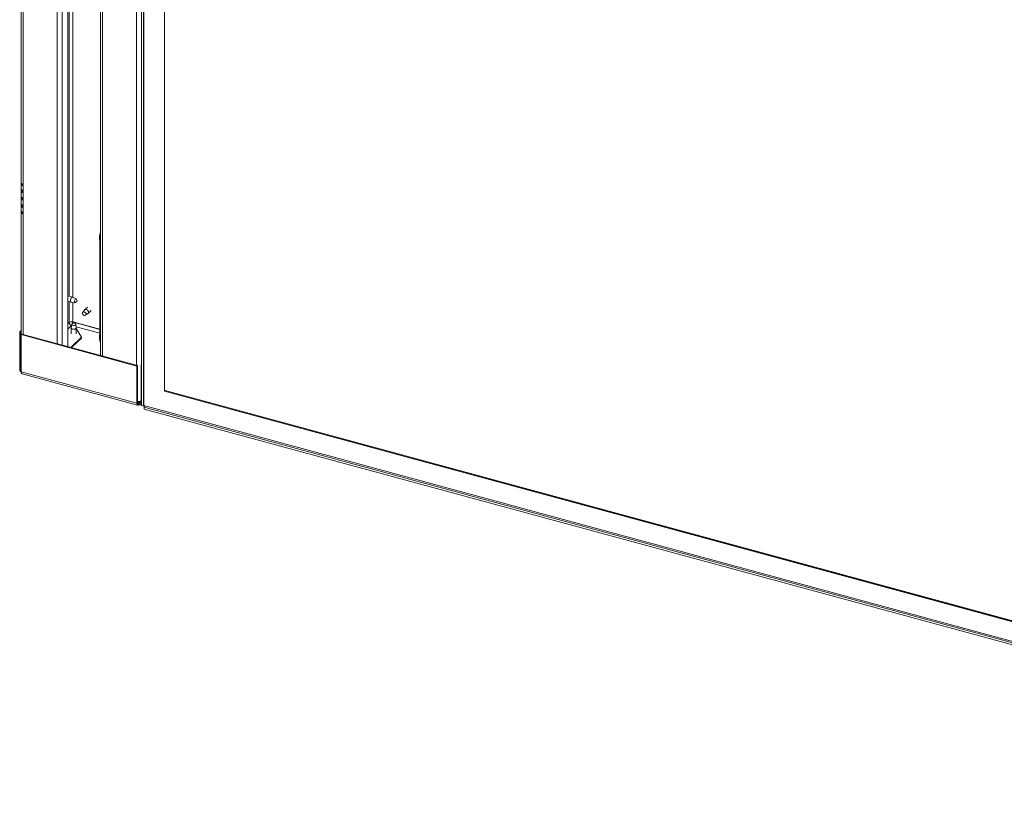
# Model space of a CAD drawing. Units: inches. Extents: x 28 to 192, y 12 to 167.
# Drawn here: x 128 to 160, y 89 to 115 of the extents above; entities that cross this region are included whole.
import ezdxf

# ---------------------------------------------------------------- set-up
doc = ezdxf.new("R2010")
doc.units = ezdxf.units.IN
doc.header["$LTSCALE"] = 20
doc.header["$MEASUREMENT"] = 0

msp = doc.modelspace()

# ---------------------------------------------------------------- linework, layer by layer
at = {"color": 7, "linetype": 'Continuous', "lineweight": 15}
for p, q in [((129.375, 104.535), (129.375, 156.672)), ((129.545, 104.489), (129.545, 156.626)), ((129.72, 104.441), (129.72, 156.579)), ((129.768, 106.073), (129.768, 156.566)), ((129.887, 106.04), (129.887, 156.534)), ((130.787, 156.289), (130.787, 104.152)), ((128.204, 152.186), (128.204, 109.776)), ((128.271, 109.719), (128.271, 152.128)), ((130.854, 104.133), (130.854, 141.299)), ((131.958, 103.833), (131.958, 140.999)), ((132.199, 140.176), (132.199, 102.524)), ((132.863, 139.353), (132.863, 102.987)), ((132.867, 139.352), (132.867, 102.991)), ((132.113, 137.577), (132.113, 102.525)), ((132.18, 137.642), (132.18, 102.507)), ((128.204, 109.723), (128.204, 109.579)), ((128.204, 109.489), (128.204, 109.339)), ((128.252, 109.702), (128.252, 109.725)), ((128.271, 109.719), (128.271, 109.666)), ((128.271, 108.808), (128.271, 109.666)), ((128.204, 109.249), (128.204, 109.099)), ((128.204, 109.009), (128.204, 108.866)), ((128.204, 108.812), (128.204, 103.723)), ((128.252, 108.791), (128.252, 108.815)), ((128.271, 108.808), (128.271, 108.755)), ((128.271, 104.835), (128.271, 108.755)), ((130.767, 104.613), (130.767, 108.084)), ((130.787, 108.079), (130.767, 108.084)), ((129.871, 106.045), (129.72, 106.087)), ((129.72, 105.918), (129.829, 105.888)), ((129.768, 105.224), (129.768, 105.905)), ((129.992, 105.998), (129.873, 106.045)), ((129.968, 105.872), (130.033, 105.917)), ((130.033, 105.917), (130, 105.989)), ((129.83, 105.888), (129.956, 105.868)), ((129.887, 105.243), (129.887, 105.879)), ((130.263, 105.628), (130.209, 105.555)), ((130.365, 105.728), (130.268, 105.633)), ((130.381, 105.517), (130.479, 105.612)), ((130.302, 105.459), (130.376, 105.512)), ((128.204, 104.959), (128.16, 104.916)), ((129.768, 105.224), (129.72, 105.177)), ((129.72, 105.005), (129.846, 105.128)), ((129.85, 105.167), (129.836, 105.048)), ((129.836, 105.046), (129.836, 104.854)), ((129.918, 105.223), (129.864, 105.186)), ((129.878, 105.245), (129.878, 105.244)), ((130.767, 105.002), (129.878, 105.244)), ((130.767, 105.003), (129.887, 105.243)), ((129.972, 105.186), (129.918, 105.223)), ((129.999, 105.048), (129.985, 105.167)), ((130.767, 104.876), (129.995, 105.086)), ((129.999, 104.854), (129.999, 105.046)), ((130.165, 104.75), (129.999, 105.026)), ((128.16, 104.916), (128.194, 104.907)), ((128.16, 104.916), (128.16, 103.706)), ((128.204, 104.917), (128.194, 104.907)), ((128.194, 104.907), (128.194, 103.696)), ((128.212, 104.829), (128.23, 104.846)), ((131.967, 103.809), (128.212, 104.829)), ((128.212, 103.618), (128.212, 104.829)), ((131.985, 103.826), (128.23, 104.846)), ((129.82, 104.414), (130.165, 104.75)), ((129.847, 104.407), (130.165, 104.718)), ((130.165, 104.718), (130.165, 104.75)), ((130.767, 104.613), (130.787, 104.608)), ((128.194, 103.696), (128.16, 103.706)), ((128.207, 103.709), (128.194, 103.696)), ((131.967, 103.809), (131.985, 103.826)), ((131.967, 102.598), (131.967, 103.809)), ((131.985, 102.615), (131.985, 103.826)), ((132.103, 103.845), (132.113, 103.855)), ((132.113, 103.842), (132.103, 103.845)), ((132.103, 102.634), (132.103, 103.845)), ((131.967, 102.598), (128.212, 103.618)), ((128.238, 103.554), (131.993, 102.534)), ((132.863, 102.987), (132.867, 102.991)), ((132.863, 102.987), (179.147, 90.408)), ((132.867, 102.991), (132.883, 103.006)), ((132.867, 102.991), (179.147, 90.413)), ((132.883, 103.011), (179.147, 90.438)), ((131.967, 102.598), (131.985, 102.615)), ((131.985, 102.655), (132.017, 102.646)), ((131.985, 102.622), (132.017, 102.613)), ((132.026, 102.58), (131.988, 102.59)), ((132.028, 102.656), (132.017, 102.646)), ((132.017, 102.646), (132.017, 102.613)), ((132.056, 102.61), (132.026, 102.58)), ((132.026, 102.58), (132.026, 102.547)), ((132.103, 102.634), (132.113, 102.631)), ((132.113, 102.565), (132.113, 102.565)), ((132.18, 102.507), (132.113, 102.525)), ((132.199, 102.526), (132.18, 102.507)), ((132.199, 102.524), (179.81, 89.585)), ((132.242, 102.513), (132.204, 102.476)), ((132.204, 102.476), (179.847, 89.528)), ((132.204, 102.476), (132.204, 102.412)), ((132.204, 102.412), (179.847, 89.463))]:
    msp.add_line(p, q, dxfattribs=at)
at = {"color": 7, "linetype": 'Continuous', "lineweight": 15, "flags": 128}
for points in [[(128.204, 109.776), (128.205, 109.77), (128.209, 109.757), (128.219, 109.746), (128.233, 109.735), (128.25, 109.726), (128.271, 109.719)], [(128.271, 109.666), (128.25, 109.673), (128.233, 109.681), (128.219, 109.692), (128.209, 109.704), (128.205, 109.716), (128.204, 109.729), (128.209, 109.741), (128.215, 109.75)], [(128.204, 109.579), (128.204, 109.579), (128.21, 109.569), (128.22, 109.552), (128.233, 109.532), (128.241, 109.52), (128.246, 109.507), (128.25, 109.496), (128.251, 109.484), (128.249, 109.473), (128.246, 109.464), (128.241, 109.457), (128.233, 109.453), (128.22, 109.452), (128.209, 109.462), (128.204, 109.479), (128.205, 109.501), (128.206, 109.515), (128.208, 109.528), (128.209, 109.541), (128.209, 109.553), (128.209, 109.553)], [(128.271, 109.689), (128.262, 109.694), (128.252, 109.701), (128.246, 109.709), (128.242, 109.718), (128.242, 109.727), (128.243, 109.729)], [(128.204, 109.339), (128.204, 109.339), (128.21, 109.329), (128.22, 109.312), (128.233, 109.292), (128.241, 109.279), (128.246, 109.267), (128.25, 109.256), (128.251, 109.244), (128.249, 109.233), (128.246, 109.224), (128.241, 109.217), (128.233, 109.213), (128.22, 109.212), (128.209, 109.222), (128.204, 109.239), (128.205, 109.261), (128.206, 109.275), (128.208, 109.288), (128.209, 109.301), (128.209, 109.313), (128.209, 109.313)], [(128.204, 109.099), (128.204, 109.099), (128.21, 109.089), (128.22, 109.072), (128.233, 109.052), (128.241, 109.039), (128.246, 109.027), (128.25, 109.016), (128.251, 109.004), (128.249, 108.993), (128.246, 108.984), (128.241, 108.977), (128.233, 108.973), (128.22, 108.972), (128.209, 108.982), (128.204, 108.999), (128.205, 109.021), (128.206, 109.035), (128.208, 109.048), (128.209, 109.061), (128.209, 109.073), (128.209, 109.073)], [(128.204, 108.866), (128.205, 108.859), (128.209, 108.846), (128.219, 108.835), (128.233, 108.824), (128.25, 108.815), (128.271, 108.808)], [(128.271, 108.755), (128.25, 108.762), (128.233, 108.771), (128.219, 108.781), (128.209, 108.793), (128.205, 108.805), (128.204, 108.818), (128.209, 108.83), (128.215, 108.839)], [(128.271, 108.779), (128.262, 108.783), (128.252, 108.791), (128.246, 108.799), (128.242, 108.807), (128.242, 108.816), (128.243, 108.819)], [(130.762, 107.961), (130.765, 108.011), (130.767, 108.025)], [(130.767, 107.906), (130.765, 107.916), (130.762, 107.961)], [(129.812, 105.93), (129.815, 105.959), (129.823, 105.99), (129.835, 106.017), (129.85, 106.037), (129.865, 106.046), (129.873, 106.045)], [(129.83, 105.888), (129.823, 105.891), (129.815, 105.906), (129.812, 105.93)], [(129.941, 105.903), (129.944, 105.927), (129.951, 105.953), (129.961, 105.975), (129.973, 105.991), (129.985, 105.999), (129.995, 105.996), (130, 105.989)], [(129.968, 105.872), (129.961, 105.868), (129.951, 105.871), (129.944, 105.883), (129.941, 105.903)], [(130.263, 105.628), (130.274, 105.638), (130.297, 105.647), (130.324, 105.645), (130.352, 105.632), (130.375, 105.61), (130.391, 105.583), (130.397, 105.555), (130.391, 105.53), (130.376, 105.512)], [(130.2, 105.528), (130.204, 105.549), (130.217, 105.564), (130.237, 105.571), (130.26, 105.569), (130.282, 105.559), (130.302, 105.541), (130.315, 105.519), (130.319, 105.495), (130.315, 105.474), (130.302, 105.459), (130.282, 105.452), (130.26, 105.454), (130.237, 105.464), (130.217, 105.482), (130.204, 105.504), (130.2, 105.528)], [(129.854, 105.02), (129.839, 105.034), (129.836, 105.048)], [(129.847, 105.141), (129.845, 105.138), (129.838, 105.13)], [(129.865, 105.143), (129.853, 105.156), (129.851, 105.169), (129.859, 105.182), (129.864, 105.186)], [(129.999, 105.048), (129.999, 105.041), (129.989, 105.025), (129.968, 105.013), (129.94, 105.006), (129.908, 105.004), (129.878, 105.009), (129.854, 105.02)], [(129.972, 105.186), (129.983, 105.175), (129.985, 105.161), (129.977, 105.148), (129.96, 105.138), (129.936, 105.132), (129.91, 105.131), (129.885, 105.135), (129.865, 105.143)], [(130.762, 104.746), (130.765, 104.797), (130.767, 104.811)], [(130.767, 104.692), (130.765, 104.702), (130.762, 104.746)], [(132.026, 102.547), (132.014, 102.538), (132.003, 102.534), (131.993, 102.534), (131.984, 102.538), (131.977, 102.548), (131.972, 102.561), (131.968, 102.578), (131.967, 102.598)], [(132.026, 102.58), (132.018, 102.574), (132.01, 102.57), (132.003, 102.57), (131.997, 102.574), (131.992, 102.58), (131.988, 102.589), (131.986, 102.601), (131.985, 102.615)]]:
    msp.add_lwpolyline(points, dxfattribs=at)
at = {"color": 7, "linetype": 'Continuous', "lineweight": 15}
for centre, radius, start, end in [((130.999, 108.08), 0.232, 156.4141, 178.8959), ((129.846, 105.114), 0.135, 72.6967, 125.3977), ((129.874, 105.23), 0.106, 183.3928, 254.3338), ((129.681, 105.247), 0.197, 343.1576, 359.0744), ((130.819, 104.604), 0.0525, 169.8778, 231.946), ((128.307, 103.713), 0.147, 182.7058, 230.598), ((128.289, 103.699), 0.0953, 181.6664, 216.6653), ((128.243, 103.724), 0.0393, 181.4911, 218.6563), ((128.275, 103.606), 0.0641, 169.3499, 234.3764), ((132.018, 102.867), 0.211, 261.0875, 293.9048), ((132.037, 102.702), 0.0596, 250.3377, 323.4856), ((132.045, 102.697), 0.0889, 251.2031, 310.244), ((132.046, 102.633), 0.0569, 248.8647, 0.9219), ((132.054, 102.631), 0.0886, 251.1224, 311.7881)]:
    msp.add_arc(centre, radius, start, end, dxfattribs=at)
for points, knots in [([(128.209, 109.553), (128.209, 109.557), (128.209, 109.564), (128.208, 109.571), (128.207, 109.574), (128.207, 109.575)], [0, 0, 0, 0, 0.386997, 0.761843, 1, 1, 1, 1]), ([(128.247, 109.466), (128.246, 109.467), (128.245, 109.468), (128.243, 109.473), (128.242, 109.48), (128.242, 109.489), (128.242, 109.5), (128.243, 109.508), (128.244, 109.513)], [0, 0, 0, 0, 0.052497, 0.225772, 0.395309, 0.569573, 0.756394, 1, 1, 1, 1]), ([(128.209, 109.313), (128.209, 109.316), (128.209, 109.324), (128.208, 109.33), (128.207, 109.333), (128.207, 109.333)], [0, 0, 0, 0, 0.438022, 0.862289, 1, 1, 1, 1]), ([(128.247, 109.226), (128.246, 109.227), (128.245, 109.228), (128.243, 109.233), (128.242, 109.24), (128.242, 109.249), (128.242, 109.26), (128.243, 109.268), (128.244, 109.273)], [0, 0, 0, 0, 0.052495, 0.22577, 0.395307, 0.569572, 0.756394, 1, 1, 1, 1]), ([(128.209, 109.073), (128.209, 109.076), (128.209, 109.084), (128.208, 109.09), (128.207, 109.093), (128.207, 109.093)], [0, 0, 0, 0, 0.438022, 0.862289, 1, 1, 1, 1]), ([(128.247, 108.986), (128.246, 108.987), (128.245, 108.988), (128.243, 108.993), (128.242, 109), (128.242, 109.009), (128.242, 109.02), (128.243, 109.028), (128.244, 109.033)], [0, 0, 0, 0, 0.052495, 0.22577, 0.395307, 0.569572, 0.756394, 1, 1, 1, 1]), ([(130.767, 108.082), (130.766, 108.077), (130.759, 108.055), (130.753, 108.016), (130.75, 107.976), (130.752, 107.94), (130.756, 107.911), (130.764, 107.895), (130.767, 107.888)], [0, 0, 0, 0, 0.077867, 0.297264, 0.512472, 0.628199, 0.853285, 1, 1, 1, 1]), ([(130.767, 104.868), (130.766, 104.862), (130.759, 104.84), (130.753, 104.801), (130.75, 104.762), (130.752, 104.726), (130.756, 104.696), (130.764, 104.68), (130.767, 104.674)], [0, 0, 0, 0, 0.077867, 0.29726, 0.512472, 0.628204, 0.853285, 1, 1, 1, 1])]:
    msp.add_open_spline(points, degree=3, knots=knots, dxfattribs=at)

doc.saveas('drawing.dxf')
